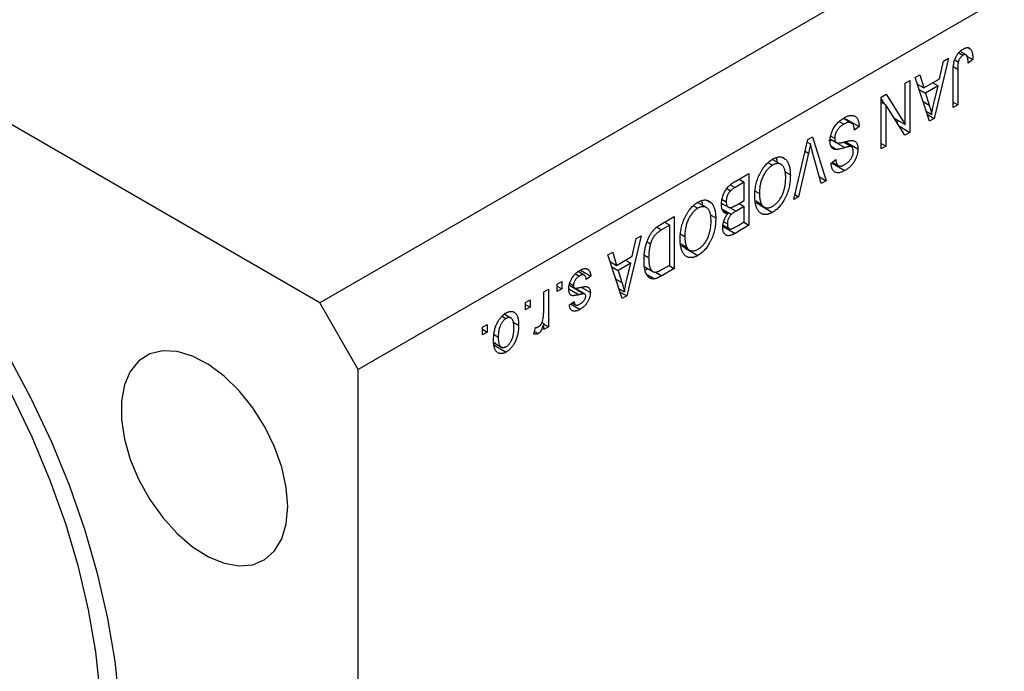
# Model space of a CAD drawing. Units: millimetres. Extents: x 15 to 461, y 5 to 292.
# Drawn here: x 117 to 171, y 61 to 97 of the extents above; entities that cross this region are included whole.
import ezdxf

# ---------------------------------------------------------------- set-up
doc = ezdxf.new("R2010")
doc.units = ezdxf.units.MM

msp = doc.modelspace()

# ---------------------------------------------------------------- linework, layer by layer
at = {"color": 7, "linetype": 'Continuous', "lineweight": 25}
for p, q in [((133.538, 81.664), (67.07, 120.035)), ((200.713, 120.443), (133.538, 81.664)), ((202.834, 116.769), (135.659, 77.99)), ((169.298, 95.716), (169.389, 95.664)), ((168.186, 95.134), (167.396, 91.82)), ((167.918, 94.98), (168.186, 95.134)), ((168.536, 95.052), (168.734, 94.938)), ((168.759, 95.435), (168.991, 95.302)), ((169.161, 95.322), (168.843, 95.506)), ((169.161, 95.276), (169.536, 95.06)), ((169.536, 95.06), (169.279, 94.874)), ((167.702, 94.001), (167.918, 94.98)), ((168.7, 94.536), (168.7, 92.573)), ((165.808, 93.761), (166.065, 93.909)), ((166.065, 93.909), (166.065, 91.052)), ((166.354, 94.076), (166.621, 94.231)), ((167.145, 91.675), (166.354, 94.076)), ((166.621, 94.231), (166.838, 93.502)), ((166.838, 93.502), (167.702, 94.001)), ((168.443, 92.425), (168.443, 94.364)), ((165.808, 91.486), (165.808, 93.761)), ((166.474, 93.712), (166.838, 93.502)), ((166.57, 93.42), (166.922, 93.217)), ((167.618, 93.618), (166.922, 93.217)), ((167.329, 93.785), (167.618, 93.618)), ((167.385, 92.652), (167.618, 93.618)), ((164.49, 93), (164.765, 93.159)), ((164.49, 90.142), (164.49, 93)), ((164.49, 92.874), (164.643, 92.629)), ((164.765, 93.159), (165.808, 91.486)), ((166.922, 93.217), (167.129, 92.551)), ((164.49, 92.717), (164.747, 92.569)), ((164.747, 92.569), (164.747, 90.291)), ((165.791, 90.894), (164.747, 92.569)), ((168.443, 92.721), (168.7, 92.573)), ((168.7, 92.573), (168.443, 92.425)), ((162.849, 91.565), (162.399, 91.824)), ((162.561, 91.776), (162.527, 91.75)), ((162.561, 91.776), (163.268, 91.367)), ((165.205, 91.834), (165.808, 91.486)), ((165.358, 91.746), (165.358, 91.589)), ((166.965, 92.221), (167.27, 92.045)), ((167.027, 92.032), (167.396, 91.82)), ((167.396, 91.82), (167.145, 91.675)), ((162.167, 91.653), (162.419, 91.508)), ((163.268, 91.367), (163.011, 91.182)), ((165.483, 91.387), (166.065, 91.052)), ((159.659, 87.353), (160.438, 90.661)), ((160.438, 90.661), (160.704, 90.815)), ((160.704, 90.815), (161.444, 88.384)), ((161.681, 90.684), (162.017, 90.49)), ((161.709, 90.85), (161.918, 90.73)), ((166.065, 91.052), (165.791, 90.894)), ((160.404, 90.516), (160.585, 90.412)), ((161.766, 90.619), (161.582, 90.568)), ((161.724, 90.294), (162.043, 90.11)), ((161.766, 90.619), (162.473, 90.211)), ((162.398, 90.518), (162.866, 90.248)), ((162.497, 90.554), (163.204, 90.146)), ((164.49, 90.439), (164.747, 90.291)), ((164.747, 90.291), (164.49, 90.142)), ((158.962, 89.285), (158.479, 89.564)), ((159.029, 89.663), (159.225, 89.55)), ((160.476, 89.899), (159.926, 87.508)), ((161.179, 88.231), (160.684, 90.019)), ((158.257, 89.383), (158.497, 89.244)), ((161.726, 89.363), (161.983, 89.549)), ((161.779, 89.357), (162.486, 88.948)), ((161.788, 89.408), (162.121, 89.216)), ((156.432, 88.349), (157.194, 88.788)), ((156.647, 88.473), (156.937, 88.306)), ((157.194, 88.788), (157.194, 85.93)), ((159.184, 88.883), (159.476, 88.714)), ((161.078, 88.595), (161.444, 88.384)), ((155.971, 87.951), (156.177, 87.832)), ((156.937, 88.306), (156.426, 88.011)), ((156.937, 87.304), (156.937, 88.306)), ((161.444, 88.384), (161.179, 88.231)), ((157.545, 87.819), (157.772, 87.688)), ((159.926, 87.508), (159.659, 87.353)), ((159.723, 87.625), (159.926, 87.508)), ((154.143, 87.008), (154.383, 86.869)), ((154.848, 86.91), (154.365, 87.189)), ((154.915, 87.288), (155.111, 87.175)), ((155.753, 87.102), (155.686, 87.06)), ((155.692, 87.138), (156.058, 86.926)), ((155.722, 87.354), (155.94, 87.228)), ((156.462, 87.03), (156.937, 87.304)), ((156.937, 86.97), (156.483, 86.708)), ((156.647, 87.137), (156.937, 86.97)), ((156.937, 86.116), (156.937, 86.97)), ((157.573, 87.281), (157.88, 87.104)), ((157.594, 87.186), (158.028, 86.935)), ((157.787, 87.052), (158.494, 86.644)), ((152.35, 85.992), (153.08, 86.413)), ((153.08, 86.413), (153.08, 83.555)), ((155.07, 86.508), (155.362, 86.339)), ((155.727, 86.825), (156.229, 86.534)), ((155.752, 86.729), (156.024, 86.573)), ((152.823, 85.931), (152.381, 85.676)), ((152.533, 86.098), (152.823, 85.931)), ((152.823, 83.741), (152.823, 85.931)), ((155.719, 85.896), (156.426, 85.487)), ((155.772, 85.936), (156.104, 85.745)), ((155.81, 86.122), (156.004, 86.009)), ((157.194, 85.93), (156.426, 85.487)), ((156.516, 85.873), (156.937, 86.116)), ((156.904, 86.097), (157.194, 85.93)), ((151.248, 85.356), (150.457, 82.041)), ((150.98, 85.201), (151.248, 85.356)), ((153.431, 85.444), (153.658, 85.313)), ((150.764, 84.223), (150.98, 85.201)), ((151.577, 85.011), (151.764, 84.903)), ((153.459, 84.906), (153.766, 84.729)), ((153.48, 84.811), (153.914, 84.56)), ((153.673, 84.677), (154.38, 84.269)), ((149.416, 84.298), (149.683, 84.452)), ((150.207, 81.897), (149.416, 84.298)), ((149.683, 84.452), (149.899, 83.724)), ((149.899, 83.724), (150.764, 84.223)), ((151.43, 84.284), (151.665, 84.148)), ((149.536, 83.933), (149.899, 83.724)), ((149.632, 83.642), (149.984, 83.439)), ((150.68, 83.84), (149.984, 83.439)), ((150.39, 84.007), (150.68, 83.84)), ((150.447, 82.874), (150.68, 83.84)), ((151.457, 83.633), (151.9, 83.377)), ((152.388, 83.49), (152.823, 83.741)), ((152.79, 83.722), (153.08, 83.555)), ((147.635, 83.262), (147.853, 83.136)), ((148.118, 83.179), (147.777, 83.376)), ((147.912, 83.459), (148.483, 83.129)), ((148.483, 83.129), (148.226, 82.943)), ((149.984, 83.439), (150.191, 82.773)), ((151.626, 83.535), (151.48, 83.459)), ((151.578, 83.215), (151.988, 82.978)), ((153.08, 83.555), (152.382, 83.153)), ((146.619, 82.684), (146.876, 82.832)), ((146.619, 82.276), (146.619, 82.684)), ((146.619, 82.572), (146.876, 82.424)), ((146.876, 82.832), (146.876, 82.424)), ((147.294, 82.63), (147.578, 82.467)), ((147.311, 82.741), (147.519, 82.621)), ((147.406, 82.562), (148.113, 82.154)), ((147.938, 82.515), (148.451, 82.219)), ((145.88, 82.257), (146.137, 82.406)), ((145.88, 81.18), (145.88, 82.257)), ((146.137, 82.406), (146.137, 80.327)), ((146.876, 82.424), (146.619, 82.276)), ((148.146, 82.141), (147.583, 82.467)), ((150.027, 82.442), (150.332, 82.267)), ((150.089, 82.254), (150.457, 82.041)), ((150.457, 82.041), (150.207, 81.897)), ((135.659, 77.99), (133.538, 81.664)), ((144.884, 81.682), (145.141, 81.83)), ((144.884, 81.274), (144.884, 81.682)), ((144.884, 81.57), (145.141, 81.422)), ((145.141, 81.422), (144.884, 81.274)), ((145.141, 81.83), (145.141, 81.422)), ((147.294, 81.552), (147.551, 81.737)), ((147.358, 81.598), (147.881, 81.297)), ((147.444, 81.66), (147.641, 81.547)), ((143.591, 80.918), (143.8, 80.797)), ((144.07, 80.819), (143.717, 81.023)), ((143.739, 81.109), (143.759, 80.998)), ((142.505, 80.309), (142.762, 80.457)), ((142.762, 80.457), (142.762, 80.049)), ((144.181, 80.603), (144.498, 80.42)), ((145.779, 80.569), (145.88, 80.51)), ((145.88, 80.179), (145.88, 80.51)), ((145.88, 80.475), (146.137, 80.327)), ((142.505, 79.901), (142.505, 80.309)), ((142.505, 80.197), (142.762, 80.049)), ((142.762, 80.049), (142.505, 79.901)), ((143.14, 79.904), (143.373, 79.769)), ((145.334, 79.937), (145.43, 80.29)), ((145.373, 80.083), (145.576, 79.966)), ((146.137, 80.327), (145.88, 80.179)), ((143.227, 79.458), (143.1, 79.353)), ((143.1, 79.353), (143.807, 78.945)), ((143.145, 79.454), (143.547, 79.222)), ((135.659, 21.648), (135.659, 77.99))]:
    msp.add_line(p, q, dxfattribs=at)
at = {"color": 8, "linetype": 'Continuous', "lineweight": 25}
for p, q in [((168.483, 94.661), (168.7, 94.536)), ((166.792, 92.746), (167.129, 92.551)), ((160.284, 90.009), (160.476, 89.899)), ((156.165, 88.162), (156.426, 88.011)), ((156.101, 86.928), (156.483, 86.708)), ((152.134, 85.819), (152.381, 85.676)), ((152.045, 83.347), (152.382, 83.153)), ((149.854, 82.967), (150.191, 82.773)), ((147.263, 82.431), (147.825, 82.107))]:
    msp.add_line(p, q, dxfattribs=at)
at = {"color": 7, "linetype": 'Continuous', "lineweight": 25, "flags": 128}
for points in [[(122.578, 57.371), (122.497, 59.598), (122.257, 61.903), (121.859, 64.267), (121.305, 66.674), (120.6, 69.107), (119.749, 71.548), (118.758, 73.979), (117.634, 76.383), (116.385, 78.743)], [(131.77, 70.436), (131.687, 71.489), (131.441, 72.599), (131.04, 73.727), (130.5, 74.832), (129.84, 75.874), (129.083, 76.815), (128.257, 77.622), (127.393, 78.265), (126.52, 78.721), (125.671, 78.973), (124.876, 79.013), (124.164, 78.838), (123.561, 78.456), (123.089, 77.88), (122.764, 77.131), (122.598, 76.236), (122.598, 75.227), (122.764, 74.14), (123.089, 73.016), (123.561, 71.894), (124.164, 70.816), (124.876, 69.82), (125.671, 68.942), (126.52, 68.214), (127.393, 67.662), (128.257, 67.306), (129.083, 67.16), (129.84, 67.227), (130.5, 67.507), (131.04, 67.988), (131.441, 68.654), (131.687, 69.48), (131.77, 70.436)], [(116.554, 45.102), (117.681, 46.147), (118.675, 47.376), (119.529, 48.778), (120.238, 50.344), (120.794, 52.06), (121.195, 53.915), (121.436, 55.895), (121.517, 57.983), (121.436, 60.165), (121.195, 62.423), (120.794, 64.741), (120.238, 67.1), (119.529, 69.483), (118.675, 71.872), (117.681, 74.248), (116.554, 76.594)]]:
    msp.add_lwpolyline(points, dxfattribs=at)
at = {"color": 7, "linetype": 'Continuous', "lineweight": 25}
for points, knots in [([(168.443, 94.364), (168.444, 94.407), (168.445, 94.489), (168.451, 94.609), (168.462, 94.723), (168.478, 94.829), (168.499, 94.929), (168.523, 95.022), (168.554, 95.109), (168.588, 95.188), (168.627, 95.261), (168.669, 95.33), (168.716, 95.394), (168.766, 95.453), (168.82, 95.508), (168.877, 95.558), (168.938, 95.604), (168.98, 95.629), (169.002, 95.642)], [0, 0, 0, 0, 0.096267, 0.185189, 0.267052, 0.342554, 0.41163, 0.475185, 0.533627, 0.58738, 0.63838, 0.688094, 0.737571, 0.786939, 0.837114, 0.889045, 0.942988, 1, 1, 1, 1]), ([(169.002, 95.642), (169.023, 95.654), (169.064, 95.677), (169.123, 95.7), (169.178, 95.717), (169.229, 95.724), (169.275, 95.722), (169.318, 95.712), (169.357, 95.694), (169.378, 95.674), (169.389, 95.664)], [0, 0, 0, 0, 0.1422756, 0.2767365, 0.4044483, 0.5261123, 0.6446587, 0.7620593, 0.8795701, 1, 1, 1, 1]), ([(169.389, 95.664), (169.401, 95.651), (169.425, 95.624), (169.454, 95.571), (169.48, 95.511), (169.5, 95.439), (169.517, 95.359), (169.528, 95.268), (169.534, 95.168), (169.535, 95.097), (169.536, 95.06)], [0, 0, 0, 0, 0.101049, 0.2071533, 0.3194649, 0.4391077, 0.5656092, 0.7011884, 0.8455299, 1, 1, 1, 1]), ([(168.991, 95.302), (168.976, 95.292), (168.946, 95.274), (168.904, 95.238), (168.864, 95.196), (168.828, 95.148), (168.796, 95.097), (168.77, 95.044), (168.748, 94.991), (168.738, 94.955), (168.734, 94.938)], [0, 0, 0, 0, 0.131875, 0.257653, 0.382761, 0.508972, 0.634593, 0.757341, 0.877929, 1, 1, 1, 1]), ([(169.279, 94.874), (169.278, 94.901), (169.276, 94.952), (169.27, 95.024), (169.264, 95.089), (169.254, 95.146), (169.243, 95.194), (169.229, 95.235), (169.214, 95.269), (169.197, 95.294), (169.177, 95.313), (169.155, 95.326), (169.132, 95.334), (169.108, 95.339), (169.08, 95.336), (169.052, 95.33), (169.022, 95.319), (169.001, 95.307), (168.991, 95.302)], [0, 0, 0, 0, 0.107356, 0.206568, 0.297686, 0.379579, 0.453909, 0.521006, 0.580321, 0.633144, 0.681967, 0.728224, 0.773116, 0.81721, 0.861145, 0.90565, 0.952037, 1, 1, 1, 1]), ([(168.734, 94.938), (168.729, 94.911), (168.717, 94.852), (168.708, 94.759), (168.701, 94.651), (168.701, 94.576), (168.7, 94.536)], [0, 0, 0, 0, 0.189938, 0.419075, 0.688821, 1, 1, 1, 1]), ([(167.129, 92.551), (167.137, 92.526), (167.152, 92.478), (167.174, 92.406), (167.194, 92.338), (167.212, 92.273), (167.229, 92.211), (167.244, 92.153), (167.258, 92.098), (167.266, 92.062), (167.27, 92.045)], [0, 0, 0, 0, 0.151074, 0.29495, 0.430719, 0.55996, 0.681357, 0.794418, 0.901243, 1, 1, 1, 1]), ([(167.27, 92.045), (167.277, 92.095), (167.292, 92.194), (167.319, 92.345), (167.349, 92.498), (167.373, 92.601), (167.385, 92.652)], [0, 0, 0, 0, 0.248875, 0.49742, 0.747941, 1, 1, 1, 1]), ([(161.661, 90.572), (161.662, 90.612), (161.665, 90.69), (161.684, 90.813), (161.715, 90.938), (161.759, 91.063), (161.812, 91.185), (161.875, 91.303), (161.948, 91.414), (162.03, 91.518), (162.12, 91.616), (162.219, 91.704), (162.327, 91.786), (162.402, 91.831), (162.441, 91.855)], [0, 0, 0, 0, 0.084273, 0.166517, 0.247388, 0.328837, 0.409098, 0.487727, 0.565708, 0.644985, 0.726558, 0.81207, 0.902729, 1, 1, 1, 1]), ([(162.441, 91.855), (162.471, 91.871), (162.531, 91.904), (162.618, 91.942), (162.699, 91.969), (162.777, 91.985), (162.849, 91.991), (162.918, 91.985), (162.981, 91.968), (163.038, 91.941), (163.091, 91.903), (163.137, 91.856), (163.176, 91.798), (163.207, 91.73), (163.233, 91.654), (163.252, 91.568), (163.264, 91.472), (163.267, 91.403), (163.268, 91.367)], [0, 0, 0, 0, 0.069062, 0.134766, 0.197611, 0.258528, 0.318127, 0.377058, 0.435686, 0.494734, 0.554091, 0.613333, 0.672924, 0.734066, 0.796299, 0.861241, 0.92897, 1, 1, 1, 1]), ([(162.419, 91.508), (162.399, 91.496), (162.362, 91.474), (162.307, 91.436), (162.256, 91.396), (162.208, 91.353), (162.163, 91.309), (162.123, 91.261), (162.084, 91.212), (162.05, 91.16), (162.019, 91.107), (161.992, 91.053), (161.969, 90.999), (161.95, 90.945), (161.936, 90.891), (161.926, 90.837), (161.92, 90.783), (161.919, 90.748), (161.918, 90.73)], [0, 0, 0, 0, 0.078125, 0.15183, 0.222152, 0.289023, 0.352598, 0.414842, 0.474935, 0.534843, 0.593414, 0.650787, 0.707286, 0.763458, 0.819724, 0.877852, 0.937479, 1, 1, 1, 1]), ([(163.011, 91.182), (163.008, 91.217), (163, 91.285), (162.981, 91.374), (162.955, 91.446), (162.923, 91.504), (162.882, 91.544), (162.835, 91.575), (162.779, 91.593), (162.717, 91.601), (162.649, 91.597), (162.576, 91.58), (162.499, 91.551), (162.446, 91.522), (162.419, 91.508)], [0, 0, 0, 0, 0.106713, 0.202383, 0.287988, 0.365132, 0.438155, 0.511442, 0.587093, 0.665986, 0.746839, 0.82888, 0.91253, 1, 1, 1, 1]), ([(161.918, 90.73), (161.919, 90.709), (161.92, 90.67), (161.929, 90.617), (161.945, 90.572), (161.966, 90.534), (161.994, 90.504), (162.028, 90.482), (162.068, 90.469), (162.106, 90.464), (162.144, 90.465), (162.179, 90.468), (162.221, 90.474), (162.27, 90.483), (162.327, 90.495), (162.39, 90.509), (162.461, 90.526), (162.511, 90.539), (162.537, 90.546)], [0, 0, 0, 0, 0.062827, 0.122373, 0.180384, 0.236489, 0.292629, 0.350398, 0.410193, 0.473423, 0.510212, 0.55528, 0.608473, 0.669857, 0.740038, 0.817917, 0.904812, 1, 1, 1, 1]), ([(160.585, 90.412), (160.568, 90.328), (160.534, 90.158), (160.496, 89.986), (160.476, 89.899)], [0, 0, 0, 0, 0.4899114, 1, 1, 1, 1]), ([(160.684, 90.019), (160.675, 90.053), (160.657, 90.12), (160.631, 90.22), (160.607, 90.317), (160.592, 90.381), (160.585, 90.412)], [0, 0, 0, 0, 0.264695, 0.519678, 0.765279, 1, 1, 1, 1]), ([(162.043, 90.11), (162.013, 90.11), (161.955, 90.108), (161.877, 90.127), (161.81, 90.162), (161.756, 90.213), (161.713, 90.28), (161.683, 90.363), (161.665, 90.461), (161.662, 90.534), (161.661, 90.572)], [0, 0, 0, 0, 0.133785, 0.259385, 0.380822, 0.499531, 0.618358, 0.739896, 0.866296, 1, 1, 1, 1]), ([(162.473, 90.211), (162.448, 90.204), (162.401, 90.189), (162.333, 90.171), (162.271, 90.154), (162.214, 90.139), (162.163, 90.129), (162.118, 90.12), (162.078, 90.113), (162.054, 90.111), (162.043, 90.11)], [0, 0, 0, 0, 0.169324, 0.325355, 0.468916, 0.600312, 0.718846, 0.824985, 0.918758, 1, 1, 1, 1]), ([(162.866, 90.248), (162.858, 90.252), (162.842, 90.262), (162.81, 90.267), (162.772, 90.271), (162.726, 90.267), (162.673, 90.261), (162.613, 90.248), (162.546, 90.232), (162.498, 90.218), (162.473, 90.211)], [0, 0, 0, 0, 0.075016, 0.16293, 0.264674, 0.38097, 0.512309, 0.658221, 0.820832, 1, 1, 1, 1]), ([(163.204, 90.146), (163.204, 90.118), (163.202, 90.062), (163.193, 89.976), (163.178, 89.89), (163.156, 89.805), (163.13, 89.72), (163.095, 89.636), (163.056, 89.552), (163.01, 89.469), (162.96, 89.389), (162.905, 89.312), (162.845, 89.24), (162.782, 89.172), (162.713, 89.109), (162.641, 89.051), (162.565, 88.996), (162.513, 88.965), (162.486, 88.948)], [0, 0, 0, 0, 0.065534, 0.128827, 0.189955, 0.249648, 0.308248, 0.366796, 0.425501, 0.485892, 0.546682, 0.606687, 0.667522, 0.729426, 0.793138, 0.859027, 0.927697, 1, 1, 1, 1]), ([(162.537, 90.546), (162.56, 90.552), (162.605, 90.563), (162.669, 90.577), (162.729, 90.588), (162.783, 90.595), (162.832, 90.601), (162.875, 90.601), (162.913, 90.599), (162.957, 90.592), (163.005, 90.575), (163.057, 90.544), (163.101, 90.504), (163.138, 90.452), (163.168, 90.391), (163.188, 90.318), (163.202, 90.237), (163.203, 90.177), (163.204, 90.146)], [0, 0, 0, 0, 0.069613, 0.134156, 0.194122, 0.24927, 0.300398, 0.34646, 0.388252, 0.425903, 0.496106, 0.565535, 0.634846, 0.704759, 0.775666, 0.847725, 0.922418, 1, 1, 1, 1]), ([(162.947, 90.004), (162.946, 90.033), (162.945, 90.089), (162.929, 90.159), (162.904, 90.214), (162.879, 90.237), (162.866, 90.248)], [0, 0, 0, 0, 0.283774, 0.539584, 0.775645, 1, 1, 1, 1]), ([(157.767, 88.72), (157.791, 88.768), (157.837, 88.862), (157.915, 88.997), (157.998, 89.121), (158.087, 89.235), (158.182, 89.337), (158.281, 89.429), (158.387, 89.51), (158.459, 89.554), (158.495, 89.577)], [0, 0, 0, 0, 0.133765, 0.261459, 0.385485, 0.505837, 0.625946, 0.746913, 0.870985, 1, 1, 1, 1]), ([(158.495, 89.577), (158.532, 89.597), (158.605, 89.636), (158.711, 89.676), (158.811, 89.698), (158.906, 89.704), (158.995, 89.692), (159.078, 89.662), (159.156, 89.615), (159.202, 89.572), (159.225, 89.55)], [0, 0, 0, 0, 0.128464, 0.252118, 0.373476, 0.493004, 0.613709, 0.737277, 0.865504, 1, 1, 1, 1]), ([(158.672, 89.653), (158.693, 89.622), (158.734, 89.559), (158.737, 89.462), (158.738, 89.414)], [0, 0, 0, 0, 0.501429, 1, 1, 1, 1]), ([(162.477, 89.278), (162.496, 89.289), (162.532, 89.31), (162.584, 89.347), (162.633, 89.384), (162.679, 89.425), (162.721, 89.467), (162.76, 89.511), (162.795, 89.557), (162.827, 89.606), (162.855, 89.655), (162.88, 89.705), (162.901, 89.754), (162.918, 89.804), (162.931, 89.854), (162.94, 89.905), (162.946, 89.955), (162.947, 89.988), (162.947, 90.004)], [0, 0, 0, 0, 0.080424, 0.155448, 0.227487, 0.294949, 0.359799, 0.42102, 0.481902, 0.540608, 0.598482, 0.655152, 0.710201, 0.765597, 0.821722, 0.879164, 0.938369, 1, 1, 1, 1]), ([(158.497, 89.244), (158.472, 89.229), (158.423, 89.198), (158.35, 89.142), (158.28, 89.08), (158.213, 89.009), (158.15, 88.931), (158.09, 88.847), (158.033, 88.755), (157.979, 88.656), (157.93, 88.551), (157.887, 88.441), (157.852, 88.327), (157.823, 88.208), (157.799, 88.084), (157.784, 87.955), (157.774, 87.822), (157.773, 87.733), (157.772, 87.688)], [0, 0, 0, 0, 0.054923, 0.108603, 0.161037, 0.212985, 0.265687, 0.319158, 0.374573, 0.432544, 0.492438, 0.554208, 0.618546, 0.686302, 0.757779, 0.833642, 0.914413, 1, 1, 1, 1]), ([(159.219, 88.571), (159.218, 88.612), (159.216, 88.693), (159.207, 88.806), (159.191, 88.909), (159.167, 89), (159.139, 89.081), (159.102, 89.149), (159.059, 89.208), (159.01, 89.255), (158.956, 89.29), (158.899, 89.316), (158.839, 89.33), (158.777, 89.335), (158.711, 89.329), (158.642, 89.311), (158.571, 89.284), (158.522, 89.257), (158.497, 89.244)], [0, 0, 0, 0, 0.082017, 0.159413, 0.233007, 0.303189, 0.369972, 0.434191, 0.496709, 0.558209, 0.618081, 0.675083, 0.730108, 0.783898, 0.837076, 0.890419, 0.944387, 1, 1, 1, 1]), ([(159.225, 89.55), (159.245, 89.527), (159.285, 89.482), (159.336, 89.401), (159.379, 89.311), (159.414, 89.211), (159.442, 89.101), (159.462, 88.982), (159.473, 88.853), (159.475, 88.761), (159.476, 88.714)], [0, 0, 0, 0, 0.119867, 0.239024, 0.359553, 0.481559, 0.605468, 0.732968, 0.86425, 1, 1, 1, 1]), ([(162.486, 88.948), (162.449, 88.929), (162.378, 88.89), (162.275, 88.849), (162.178, 88.826), (162.089, 88.82), (162.009, 88.831), (161.938, 88.859), (161.875, 88.904), (161.824, 88.965), (161.782, 89.043), (161.751, 89.135), (161.731, 89.242), (161.728, 89.322), (161.726, 89.363)], [0, 0, 0, 0, 0.091915, 0.17935, 0.26276, 0.343825, 0.423054, 0.500154, 0.577402, 0.656471, 0.73765, 0.820878, 0.907923, 1, 1, 1, 1]), ([(161.983, 89.549), (161.985, 89.527), (161.988, 89.485), (161.998, 89.426), (162.011, 89.374), (162.028, 89.328), (162.048, 89.29), (162.071, 89.257), (162.098, 89.231), (162.127, 89.212), (162.16, 89.199), (162.196, 89.191), (162.235, 89.19), (162.278, 89.196), (162.323, 89.207), (162.372, 89.225), (162.424, 89.248), (162.459, 89.268), (162.477, 89.278)], [0, 0, 0, 0, 0.076573, 0.149323, 0.217219, 0.282087, 0.343266, 0.402231, 0.458477, 0.514151, 0.569073, 0.624353, 0.681191, 0.739404, 0.79983, 0.862831, 0.929646, 1, 1, 1, 1]), ([(157.515, 87.548), (157.516, 87.6), (157.518, 87.701), (157.529, 87.854), (157.549, 88.006), (157.576, 88.154), (157.612, 88.3), (157.655, 88.442), (157.706, 88.583), (157.747, 88.674), (157.767, 88.72)], [0, 0, 0, 0, 0.141691, 0.277461, 0.407496, 0.532719, 0.653726, 0.77106, 0.88631, 1, 1, 1, 1]), ([(158.492, 86.977), (158.518, 86.993), (158.569, 87.024), (158.643, 87.08), (158.714, 87.144), (158.781, 87.215), (158.846, 87.291), (158.906, 87.376), (158.963, 87.468), (159.015, 87.566), (159.064, 87.671), (159.105, 87.782), (159.141, 87.899), (159.169, 88.022), (159.192, 88.151), (159.207, 88.286), (159.217, 88.428), (159.218, 88.522), (159.219, 88.571)], [0, 0, 0, 0, 0.054969, 0.108359, 0.160164, 0.211332, 0.262853, 0.314982, 0.369007, 0.424781, 0.482962, 0.543587, 0.607945, 0.675928, 0.749003, 0.827141, 0.910502, 1, 1, 1, 1]), ([(159.476, 88.714), (159.475, 88.655), (159.473, 88.54), (159.46, 88.367), (159.438, 88.199), (159.408, 88.036), (159.368, 87.879), (159.32, 87.727), (159.263, 87.58), (159.197, 87.439), (159.125, 87.306), (159.047, 87.182), (158.966, 87.067), (158.88, 86.962), (158.79, 86.867), (158.695, 86.782), (158.596, 86.706), (158.528, 86.665), (158.494, 86.644)], [0, 0, 0, 0, 0.083192, 0.162005, 0.236269, 0.306625, 0.373626, 0.437744, 0.499734, 0.560167, 0.618836, 0.675015, 0.729697, 0.783009, 0.835913, 0.889445, 0.943947, 1, 1, 1, 1]), ([(155.683, 87.077), (155.684, 87.12), (155.686, 87.204), (155.703, 87.334), (155.732, 87.463), (155.771, 87.589), (155.821, 87.709), (155.877, 87.823), (155.942, 87.926), (156.003, 88.005), (156.056, 88.064), (156.099, 88.107), (156.146, 88.149), (156.197, 88.191), (156.25, 88.232), (156.308, 88.272), (156.369, 88.312), (156.41, 88.336), (156.432, 88.349)], [0, 0, 0, 0, 0.092717, 0.180183, 0.264484, 0.346455, 0.425071, 0.499228, 0.571412, 0.642309, 0.678851, 0.717474, 0.75812, 0.800807, 0.846825, 0.895075, 0.946116, 1, 1, 1, 1]), ([(156.426, 88.011), (156.4, 87.996), (156.351, 87.967), (156.283, 87.92), (156.226, 87.878), (156.192, 87.846), (156.177, 87.832)], [0, 0, 0, 0, 0.312794, 0.58273, 0.810948, 1, 1, 1, 1]), ([(156.177, 87.832), (156.159, 87.812), (156.122, 87.772), (156.074, 87.705), (156.033, 87.634), (155.999, 87.559), (155.973, 87.48), (155.953, 87.398), (155.943, 87.313), (155.941, 87.257), (155.94, 87.228)], [0, 0, 0, 0, 0.121041, 0.236157, 0.35026, 0.466772, 0.588248, 0.715361, 0.85245, 1, 1, 1, 1]), ([(158.494, 86.644), (158.471, 86.632), (158.427, 86.607), (158.361, 86.578), (158.297, 86.553), (158.234, 86.537), (158.173, 86.526), (158.113, 86.521), (158.055, 86.524), (157.999, 86.531), (157.944, 86.546), (157.893, 86.567), (157.844, 86.595), (157.798, 86.629), (157.755, 86.67), (157.716, 86.718), (157.679, 86.773), (157.645, 86.834), (157.614, 86.901), (157.587, 86.974), (157.566, 87.055), (157.547, 87.14), (157.533, 87.233), (157.522, 87.332), (157.516, 87.437), (157.516, 87.511), (157.515, 87.548)], [0, 0, 0, 0, 0.037493, 0.074051, 0.110413, 0.146291, 0.182367, 0.218677, 0.255075, 0.292241, 0.329654, 0.367533, 0.405691, 0.44454, 0.484076, 0.524715, 0.566402, 0.609668, 0.653909, 0.699182, 0.745579, 0.793405, 0.842405, 0.893353, 0.945746, 1, 1, 1, 1]), ([(157.772, 87.688), (157.772, 87.658), (157.773, 87.6), (157.778, 87.516), (157.787, 87.436), (157.798, 87.36), (157.814, 87.291), (157.832, 87.223), (157.854, 87.161), (157.871, 87.123), (157.88, 87.104)], [0, 0, 0, 0, 0.134831, 0.265552, 0.394218, 0.519275, 0.64223, 0.762842, 0.882151, 1, 1, 1, 1]), ([(153.653, 86.345), (153.677, 86.393), (153.723, 86.487), (153.801, 86.622), (153.884, 86.746), (153.973, 86.86), (154.068, 86.962), (154.167, 87.054), (154.273, 87.135), (154.345, 87.179), (154.381, 87.202)], [0, 0, 0, 0, 0.133765, 0.261459, 0.385485, 0.505837, 0.625946, 0.746913, 0.870985, 1, 1, 1, 1]), ([(154.383, 86.869), (154.358, 86.854), (154.308, 86.823), (154.235, 86.767), (154.166, 86.705), (154.099, 86.634), (154.036, 86.556), (153.976, 86.472), (153.919, 86.38), (153.865, 86.281), (153.816, 86.176), (153.773, 86.066), (153.738, 85.952), (153.709, 85.833), (153.685, 85.709), (153.67, 85.58), (153.659, 85.447), (153.659, 85.358), (153.658, 85.313)], [0, 0, 0, 0, 0.054923, 0.108603, 0.161037, 0.212985, 0.265687, 0.319158, 0.374573, 0.432544, 0.492438, 0.554208, 0.618546, 0.686302, 0.757779, 0.833642, 0.914413, 1, 1, 1, 1]), ([(154.381, 87.202), (154.418, 87.222), (154.491, 87.261), (154.597, 87.301), (154.697, 87.323), (154.792, 87.329), (154.881, 87.317), (154.964, 87.287), (155.042, 87.24), (155.088, 87.197), (155.111, 87.175)], [0, 0, 0, 0, 0.128464, 0.252118, 0.373476, 0.493004, 0.613709, 0.737277, 0.865504, 1, 1, 1, 1]), ([(155.105, 86.196), (155.104, 86.237), (155.102, 86.318), (155.093, 86.431), (155.076, 86.534), (155.053, 86.625), (155.025, 86.706), (154.988, 86.774), (154.945, 86.833), (154.896, 86.88), (154.842, 86.915), (154.785, 86.941), (154.725, 86.955), (154.663, 86.96), (154.597, 86.954), (154.528, 86.936), (154.457, 86.909), (154.408, 86.882), (154.383, 86.869)], [0, 0, 0, 0, 0.0820167, 0.1594134, 0.233007, 0.3031892, 0.3699717, 0.434191, 0.496709, 0.5582086, 0.618081, 0.6750828, 0.7301076, 0.7838984, 0.8370755, 0.8904188, 0.944387, 1, 1, 1, 1]), ([(154.566, 87.262), (154.583, 87.236), (154.621, 87.177), (154.623, 87.087), (154.624, 87.039)], [0, 0, 0, 0, 0.459653, 1, 1, 1, 1]), ([(155.111, 87.175), (155.131, 87.152), (155.171, 87.107), (155.222, 87.026), (155.265, 86.936), (155.3, 86.836), (155.328, 86.726), (155.348, 86.607), (155.359, 86.478), (155.361, 86.386), (155.362, 86.339)], [0, 0, 0, 0, 0.119867, 0.239024, 0.359553, 0.481559, 0.605468, 0.732968, 0.86425, 1, 1, 1, 1]), ([(156.024, 86.573), (155.998, 86.572), (155.947, 86.57), (155.88, 86.589), (155.821, 86.627), (155.772, 86.683), (155.731, 86.756), (155.703, 86.847), (155.686, 86.954), (155.684, 87.035), (155.683, 87.077)], [0, 0, 0, 0, 0.113496, 0.225999, 0.339269, 0.458403, 0.582829, 0.712887, 0.851211, 1, 1, 1, 1]), ([(155.94, 87.228), (155.941, 87.202), (155.942, 87.151), (155.953, 87.084), (155.971, 87.027), (155.997, 86.981), (156.029, 86.946), (156.065, 86.92), (156.107, 86.907), (156.147, 86.904), (156.182, 86.908), (156.211, 86.914), (156.245, 86.925), (156.282, 86.938), (156.322, 86.956), (156.366, 86.977), (156.413, 87.001), (156.446, 87.02), (156.462, 87.03)], [0, 0, 0, 0, 0.088178, 0.170396, 0.247855, 0.322312, 0.393986, 0.462693, 0.530459, 0.59895, 0.634998, 0.674841, 0.718975, 0.766637, 0.818461, 0.874566, 0.935074, 1, 1, 1, 1]), ([(157.88, 87.104), (157.894, 87.077), (157.923, 87.024), (157.981, 86.964), (158.049, 86.92), (158.127, 86.896), (158.212, 86.887), (158.302, 86.897), (158.396, 86.926), (158.46, 86.96), (158.492, 86.977)], [0, 0, 0, 0, 0.129089, 0.2551, 0.379866, 0.506891, 0.632519, 0.754842, 0.876522, 1, 1, 1, 1]), ([(153.401, 85.173), (153.402, 85.225), (153.403, 85.326), (153.415, 85.479), (153.435, 85.631), (153.462, 85.779), (153.498, 85.924), (153.541, 86.067), (153.592, 86.208), (153.633, 86.299), (153.653, 86.345)], [0, 0, 0, 0, 0.141691, 0.277461, 0.407496, 0.532719, 0.653726, 0.77106, 0.88631, 1, 1, 1, 1]), ([(155.362, 86.339), (155.361, 86.28), (155.359, 86.165), (155.346, 85.992), (155.324, 85.824), (155.294, 85.661), (155.254, 85.504), (155.206, 85.351), (155.148, 85.205), (155.082, 85.064), (155.011, 84.931), (154.933, 84.807), (154.852, 84.692), (154.765, 84.587), (154.676, 84.492), (154.58, 84.407), (154.482, 84.331), (154.414, 84.29), (154.38, 84.269)], [0, 0, 0, 0, 0.083192, 0.162005, 0.236269, 0.306625, 0.373626, 0.437744, 0.499734, 0.560167, 0.618836, 0.675015, 0.729697, 0.783009, 0.835913, 0.889445, 0.943947, 1, 1, 1, 1]), ([(155.747, 85.814), (155.748, 85.846), (155.75, 85.909), (155.764, 86.007), (155.787, 86.106), (155.818, 86.205), (155.858, 86.302), (155.905, 86.396), (155.96, 86.487), (156.002, 86.544), (156.024, 86.573)], [0, 0, 0, 0, 0.133379, 0.261925, 0.386749, 0.511436, 0.633636, 0.754358, 0.875769, 1, 1, 1, 1]), ([(156.229, 86.534), (156.212, 86.517), (156.179, 86.484), (156.134, 86.427), (156.094, 86.367), (156.062, 86.303), (156.036, 86.234), (156.017, 86.162), (156.006, 86.086), (156.005, 86.036), (156.004, 86.009)], [0, 0, 0, 0, 0.123212, 0.240699, 0.354261, 0.466954, 0.584282, 0.710552, 0.847809, 1, 1, 1, 1]), ([(156.483, 86.708), (156.455, 86.692), (156.404, 86.662), (156.335, 86.616), (156.277, 86.576), (156.244, 86.547), (156.229, 86.534)], [0, 0, 0, 0, 0.3231091, 0.5974913, 0.8217859, 1, 1, 1, 1]), ([(151.408, 84.004), (151.409, 84.044), (151.41, 84.122), (151.415, 84.24), (151.425, 84.356), (151.438, 84.469), (151.456, 84.58), (151.476, 84.688), (151.502, 84.794), (151.53, 84.897), (151.562, 84.997), (151.596, 85.092), (151.632, 85.182), (151.67, 85.268), (151.711, 85.348), (151.754, 85.424), (151.798, 85.495), (151.846, 85.561), (151.896, 85.624), (151.951, 85.683), (152.008, 85.741), (152.069, 85.796), (152.134, 85.849), (152.203, 85.899), (152.275, 85.948), (152.325, 85.977), (152.35, 85.992)], [0, 0, 0, 0, 0.057755, 0.113614, 0.16712, 0.218946, 0.268664, 0.316897, 0.363577, 0.408777, 0.452021, 0.493346, 0.532766, 0.569964, 0.605778, 0.64024, 0.67339, 0.705743, 0.737921, 0.771071, 0.805292, 0.840967, 0.878091, 0.916771, 0.957451, 1, 1, 1, 1]), ([(154.378, 84.602), (154.404, 84.618), (154.455, 84.649), (154.529, 84.705), (154.6, 84.769), (154.667, 84.84), (154.731, 84.916), (154.792, 85.001), (154.848, 85.093), (154.901, 85.191), (154.95, 85.296), (154.991, 85.407), (155.027, 85.524), (155.055, 85.647), (155.078, 85.776), (155.093, 85.911), (155.103, 86.053), (155.104, 86.147), (155.105, 86.196)], [0, 0, 0, 0, 0.054969, 0.108359, 0.160164, 0.211332, 0.262853, 0.314982, 0.369007, 0.424781, 0.482962, 0.543587, 0.607945, 0.675928, 0.749003, 0.827141, 0.910502, 1, 1, 1, 1]), ([(156.426, 85.487), (156.407, 85.477), (156.371, 85.456), (156.317, 85.429), (156.266, 85.406), (156.218, 85.387), (156.174, 85.373), (156.132, 85.362), (156.093, 85.357), (156.046, 85.355), (155.991, 85.363), (155.931, 85.386), (155.879, 85.427), (155.832, 85.48), (155.794, 85.547), (155.767, 85.625), (155.75, 85.714), (155.748, 85.78), (155.747, 85.814)], [0, 0, 0, 0, 0.05442, 0.106052, 0.154973, 0.201284, 0.245208, 0.286348, 0.325968, 0.363668, 0.436758, 0.511236, 0.587699, 0.668229, 0.750489, 0.832258, 0.914607, 1, 1, 1, 1]), ([(156.004, 86.009), (156.005, 85.985), (156.007, 85.94), (156.016, 85.878), (156.033, 85.827), (156.056, 85.786), (156.085, 85.756), (156.118, 85.735), (156.157, 85.726), (156.192, 85.728), (156.225, 85.734), (156.253, 85.743), (156.286, 85.755), (156.324, 85.772), (156.365, 85.791), (156.412, 85.815), (156.462, 85.843), (156.497, 85.863), (156.516, 85.873)], [0, 0, 0, 0, 0.085948, 0.164661, 0.239182, 0.309237, 0.376694, 0.440748, 0.503296, 0.566661, 0.601121, 0.640939, 0.686627, 0.737398, 0.794189, 0.856941, 0.92576, 1, 1, 1, 1]), ([(152.381, 85.676), (152.359, 85.663), (152.318, 85.638), (152.257, 85.598), (152.2, 85.559), (152.147, 85.517), (152.098, 85.476), (152.054, 85.432), (152.013, 85.389), (151.976, 85.344), (151.942, 85.298), (151.91, 85.249), (151.881, 85.197), (151.853, 85.144), (151.827, 85.087), (151.804, 85.028), (151.783, 84.966), (151.77, 84.925), (151.764, 84.903)], [0, 0, 0, 0, 0.083876, 0.1627, 0.236637, 0.305998, 0.370799, 0.431234, 0.488336, 0.542444, 0.595272, 0.648372, 0.702151, 0.757996, 0.81482, 0.874015, 0.935644, 1, 1, 1, 1]), ([(153.658, 85.313), (153.658, 85.283), (153.659, 85.225), (153.664, 85.141), (153.673, 85.061), (153.684, 84.985), (153.7, 84.916), (153.718, 84.848), (153.74, 84.786), (153.757, 84.748), (153.766, 84.729)], [0, 0, 0, 0, 0.134831, 0.265552, 0.394218, 0.519275, 0.64223, 0.762842, 0.882151, 1, 1, 1, 1]), ([(151.764, 84.903), (151.756, 84.874), (151.74, 84.814), (151.72, 84.724), (151.704, 84.633), (151.689, 84.539), (151.679, 84.444), (151.671, 84.346), (151.666, 84.247), (151.666, 84.182), (151.665, 84.148)], [0, 0, 0, 0, 0.111646, 0.226426, 0.344474, 0.466462, 0.593163, 0.724245, 0.859766, 1, 1, 1, 1]), ([(154.38, 84.269), (154.357, 84.257), (154.313, 84.232), (154.247, 84.203), (154.183, 84.178), (154.12, 84.162), (154.059, 84.151), (153.999, 84.146), (153.941, 84.149), (153.885, 84.156), (153.83, 84.171), (153.779, 84.192), (153.73, 84.22), (153.684, 84.254), (153.641, 84.295), (153.601, 84.343), (153.565, 84.398), (153.531, 84.459), (153.5, 84.526), (153.473, 84.599), (153.452, 84.68), (153.433, 84.765), (153.419, 84.858), (153.408, 84.957), (153.402, 85.062), (153.401, 85.136), (153.401, 85.173)], [0, 0, 0, 0, 0.0374927, 0.074051, 0.1104132, 0.1462906, 0.1823667, 0.2186773, 0.2550749, 0.2922409, 0.3296542, 0.3675328, 0.4056909, 0.4445404, 0.4840761, 0.5247147, 0.5664015, 0.6096676, 0.6539091, 0.6991821, 0.7455791, 0.7934049, 0.8424054, 0.8933528, 0.9457458, 1, 1, 1, 1]), ([(153.766, 84.729), (153.78, 84.702), (153.809, 84.649), (153.867, 84.589), (153.935, 84.545), (154.013, 84.521), (154.098, 84.512), (154.188, 84.522), (154.282, 84.551), (154.346, 84.585), (154.378, 84.602)], [0, 0, 0, 0, 0.129089, 0.2551, 0.379866, 0.506891, 0.632519, 0.754842, 0.876522, 1, 1, 1, 1]), ([(151.665, 84.148), (151.666, 84.113), (151.666, 84.044), (151.671, 83.947), (151.679, 83.857), (151.691, 83.775), (151.705, 83.7), (151.723, 83.634), (151.744, 83.575), (151.769, 83.524), (151.796, 83.48), (151.824, 83.441), (151.855, 83.41), (151.888, 83.383), (151.923, 83.365), (151.959, 83.351), (151.997, 83.344), (152.025, 83.345), (152.038, 83.345)], [0, 0, 0, 0, 0.091058, 0.177272, 0.258757, 0.33524, 0.407833, 0.475904, 0.540567, 0.601389, 0.659248, 0.713941, 0.765993, 0.816126, 0.863976, 0.910287, 0.955276, 1, 1, 1, 1]), ([(151.988, 82.978), (151.959, 82.974), (151.902, 82.966), (151.822, 82.977), (151.748, 83.005), (151.68, 83.049), (151.619, 83.111), (151.564, 83.189), (151.518, 83.283), (151.478, 83.393), (151.447, 83.52), (151.424, 83.664), (151.411, 83.827), (151.409, 83.943), (151.408, 84.004)], [0, 0, 0, 0, 0.06613, 0.132306, 0.200143, 0.270995, 0.345232, 0.422746, 0.504203, 0.590818, 0.683013, 0.781266, 0.886884, 1, 1, 1, 1]), ([(147.262, 82.422), (147.263, 82.446), (147.263, 82.495), (147.271, 82.569), (147.284, 82.643), (147.301, 82.716), (147.325, 82.789), (147.353, 82.86), (147.387, 82.932), (147.425, 83.002), (147.467, 83.07), (147.514, 83.135), (147.564, 83.195), (147.618, 83.253), (147.676, 83.306), (147.737, 83.356), (147.803, 83.403), (147.847, 83.429), (147.87, 83.443)], [0, 0, 0, 0, 0.066737, 0.130739, 0.192622, 0.252706, 0.311442, 0.370262, 0.428902, 0.488462, 0.548455, 0.608072, 0.667754, 0.729187, 0.792805, 0.858714, 0.927446, 1, 1, 1, 1]), ([(147.853, 83.136), (147.827, 83.121), (147.78, 83.091), (147.713, 83.035), (147.654, 82.973), (147.606, 82.905), (147.567, 82.834), (147.539, 82.761), (147.522, 82.689), (147.52, 82.644), (147.519, 82.621)], [0, 0, 0, 0, 0.15427, 0.291956, 0.41929, 0.539779, 0.656024, 0.767785, 0.880428, 1, 1, 1, 1]), ([(148.226, 82.943), (148.222, 82.973), (148.214, 83.03), (148.189, 83.101), (148.155, 83.154), (148.111, 83.187), (148.057, 83.201), (147.996, 83.197), (147.927, 83.175), (147.878, 83.15), (147.853, 83.136)], [0, 0, 0, 0, 0.14866, 0.28179, 0.404034, 0.51815, 0.630888, 0.74606, 0.86749, 1, 1, 1, 1]), ([(147.87, 83.443), (147.892, 83.455), (147.933, 83.478), (147.995, 83.506), (148.052, 83.525), (148.107, 83.539), (148.157, 83.544), (148.205, 83.543), (148.248, 83.534), (148.289, 83.519), (148.326, 83.495), (148.359, 83.464), (148.388, 83.426), (148.415, 83.381), (148.437, 83.328), (148.456, 83.269), (148.473, 83.202), (148.48, 83.154), (148.483, 83.129)], [0, 0, 0, 0, 0.068598, 0.133768, 0.196572, 0.256229, 0.314602, 0.370895, 0.427188, 0.483069, 0.539889, 0.597519, 0.657405, 0.719194, 0.784329, 0.852247, 0.924462, 1, 1, 1, 1]), ([(152.382, 83.153), (152.361, 83.141), (152.32, 83.117), (152.262, 83.086), (152.206, 83.058), (152.155, 83.035), (152.108, 83.015), (152.064, 82.998), (152.025, 82.986), (152, 82.981), (151.988, 82.978)], [0, 0, 0, 0, 0.157769, 0.306832, 0.444685, 0.574038, 0.693806, 0.805229, 0.906553, 1, 1, 1, 1]), ([(152.038, 83.345), (152.048, 83.346), (152.069, 83.348), (152.102, 83.356), (152.14, 83.368), (152.182, 83.384), (152.228, 83.406), (152.278, 83.429), (152.332, 83.459), (152.369, 83.479), (152.388, 83.49)], [0, 0, 0, 0, 0.089406, 0.188125, 0.296701, 0.415541, 0.544795, 0.685025, 0.837611, 1, 1, 1, 1]), ([(147.519, 82.621), (147.52, 82.602), (147.521, 82.566), (147.532, 82.521), (147.551, 82.487), (147.569, 82.473), (147.578, 82.467)], [0, 0, 0, 0, 0.280002, 0.533179, 0.769121, 1, 1, 1, 1]), ([(147.821, 82.492), (147.844, 82.497), (147.889, 82.507), (147.953, 82.52), (148.012, 82.532), (148.065, 82.541), (148.112, 82.546), (148.154, 82.551), (148.19, 82.553), (148.23, 82.551), (148.273, 82.544), (148.319, 82.525), (148.359, 82.496), (148.392, 82.458), (148.418, 82.411), (148.438, 82.356), (148.449, 82.291), (148.45, 82.243), (148.451, 82.219)], [0, 0, 0, 0, 0.080348, 0.154086, 0.221746, 0.283008, 0.338429, 0.387637, 0.431089, 0.468395, 0.535347, 0.601101, 0.665615, 0.730436, 0.795703, 0.861629, 0.92964, 1, 1, 1, 1]), ([(150.191, 82.773), (150.199, 82.748), (150.214, 82.699), (150.235, 82.628), (150.256, 82.56), (150.273, 82.494), (150.291, 82.433), (150.306, 82.375), (150.319, 82.32), (150.328, 82.284), (150.332, 82.267)], [0, 0, 0, 0, 0.151074, 0.29495, 0.430719, 0.55996, 0.681357, 0.794418, 0.901243, 1, 1, 1, 1]), ([(150.332, 82.267), (150.339, 82.316), (150.353, 82.415), (150.38, 82.567), (150.411, 82.719), (150.435, 82.822), (150.447, 82.874)], [0, 0, 0, 0, 0.248875, 0.49742, 0.747941, 1, 1, 1, 1]), ([(147.825, 82.107), (147.8, 82.101), (147.753, 82.09), (147.686, 82.076), (147.626, 82.066), (147.573, 82.058), (147.528, 82.053), (147.49, 82.051), (147.458, 82.051), (147.427, 82.057), (147.394, 82.07), (147.36, 82.094), (147.331, 82.127), (147.306, 82.168), (147.287, 82.219), (147.272, 82.277), (147.264, 82.346), (147.263, 82.396), (147.262, 82.422)], [0, 0, 0, 0, 0.088802, 0.1690438, 0.2412984, 0.3055988, 0.3614603, 0.4094934, 0.4495465, 0.4818679, 0.5389057, 0.5962116, 0.6552845, 0.7171584, 0.7819972, 0.8500813, 0.9224248, 1, 1, 1, 1]), ([(147.578, 82.467), (147.582, 82.465), (147.592, 82.461), (147.61, 82.46), (147.632, 82.459), (147.66, 82.461), (147.693, 82.466), (147.731, 82.472), (147.774, 82.481), (147.805, 82.488), (147.821, 82.492)], [0, 0, 0, 0, 0.061004, 0.141395, 0.237691, 0.352034, 0.486513, 0.638401, 0.810736, 1, 1, 1, 1]), ([(148.113, 82.154), (148.108, 82.155), (148.096, 82.156), (148.075, 82.155), (148.048, 82.152), (148.015, 82.146), (147.976, 82.14), (147.931, 82.13), (147.88, 82.12), (147.844, 82.111), (147.825, 82.107)], [0, 0, 0, 0, 0.056472, 0.132657, 0.228152, 0.343167, 0.4768, 0.631658, 0.805172, 1, 1, 1, 1]), ([(147.872, 81.588), (147.897, 81.604), (147.945, 81.633), (148.012, 81.685), (148.069, 81.739), (148.115, 81.797), (148.15, 81.856), (148.176, 81.915), (148.192, 81.974), (148.193, 82.01), (148.194, 82.028)], [0, 0, 0, 0, 0.1744475, 0.3268824, 0.4613472, 0.581638, 0.6910706, 0.7927893, 0.8939382, 1, 1, 1, 1]), ([(148.451, 82.219), (148.451, 82.197), (148.45, 82.154), (148.443, 82.089), (148.431, 82.023), (148.415, 81.958), (148.393, 81.894), (148.367, 81.83), (148.336, 81.766), (148.301, 81.703), (148.261, 81.641), (148.217, 81.582), (148.17, 81.527), (148.119, 81.474), (148.065, 81.425), (148.007, 81.379), (147.945, 81.334), (147.903, 81.309), (147.881, 81.297)], [0, 0, 0, 0, 0.064436, 0.125867, 0.185938, 0.24426, 0.301581, 0.35857, 0.416451, 0.475923, 0.535995, 0.595828, 0.657302, 0.7203, 0.78546, 0.85336, 0.924575, 1, 1, 1, 1]), ([(148.194, 82.028), (148.193, 82.045), (148.192, 82.078), (148.175, 82.116), (148.149, 82.143), (148.125, 82.15), (148.113, 82.154)], [0, 0, 0, 0, 0.253335, 0.496023, 0.737057, 1, 1, 1, 1]), ([(147.881, 81.297), (147.853, 81.282), (147.8, 81.253), (147.723, 81.221), (147.651, 81.201), (147.584, 81.194), (147.524, 81.196), (147.471, 81.21), (147.425, 81.234), (147.386, 81.268), (147.354, 81.317), (147.329, 81.381), (147.308, 81.459), (147.299, 81.52), (147.294, 81.552)], [0, 0, 0, 0, 0.094098, 0.183224, 0.267982, 0.350533, 0.429223, 0.50396, 0.575737, 0.645979, 0.719792, 0.80267, 0.895821, 1, 1, 1, 1]), ([(147.551, 81.737), (147.555, 81.713), (147.562, 81.667), (147.582, 81.609), (147.611, 81.568), (147.647, 81.54), (147.692, 81.529), (147.745, 81.533), (147.806, 81.553), (147.849, 81.576), (147.872, 81.588)], [0, 0, 0, 0, 0.14289, 0.271578, 0.390469, 0.502571, 0.615208, 0.73219, 0.859187, 1, 1, 1, 1]), ([(143.116, 79.601), (143.116, 79.646), (143.117, 79.733), (143.126, 79.864), (143.142, 79.99), (143.163, 80.11), (143.191, 80.225), (143.223, 80.335), (143.263, 80.44), (143.309, 80.539), (143.359, 80.632), (143.413, 80.718), (143.471, 80.798), (143.532, 80.872), (143.596, 80.939), (143.663, 80.999), (143.734, 81.053), (143.782, 81.082), (143.807, 81.097)], [0, 0, 0, 0, 0.0880029, 0.1701932, 0.2473127, 0.319619, 0.3873721, 0.451254, 0.5122102, 0.5708399, 0.6272114, 0.6814696, 0.7342801, 0.7862119, 0.8381078, 0.8904561, 0.944195, 1, 1, 1, 1]), ([(143.807, 81.097), (143.831, 81.111), (143.879, 81.137), (143.949, 81.164), (144.016, 81.181), (144.079, 81.187), (144.14, 81.184), (144.197, 81.17), (144.251, 81.146), (144.302, 81.111), (144.349, 81.066), (144.389, 81.008), (144.422, 80.938), (144.45, 80.858), (144.472, 80.765), (144.486, 80.66), (144.497, 80.545), (144.497, 80.463), (144.498, 80.42)], [0, 0, 0, 0, 0.0555166, 0.1097085, 0.1624978, 0.2149871, 0.2677243, 0.3210391, 0.3766823, 0.4341879, 0.4936446, 0.5554023, 0.619368, 0.6871951, 0.7584593, 0.8340522, 0.9144817, 1, 1, 1, 1]), ([(145.834, 80.729), (145.841, 80.767), (145.856, 80.843), (145.869, 80.956), (145.878, 81.069), (145.879, 81.142), (145.88, 81.18)], [0, 0, 0, 0, 0.242734, 0.489053, 0.741607, 1, 1, 1, 1]), ([(143.8, 80.797), (143.786, 80.788), (143.757, 80.77), (143.715, 80.737), (143.675, 80.698), (143.636, 80.654), (143.6, 80.605), (143.564, 80.551), (143.53, 80.492), (143.498, 80.428), (143.468, 80.359), (143.442, 80.285), (143.421, 80.208), (143.404, 80.128), (143.389, 80.043), (143.38, 79.955), (143.374, 79.863), (143.373, 79.801), (143.373, 79.769)], [0, 0, 0, 0, 0.0485861, 0.0962602, 0.1431675, 0.1913493, 0.2403169, 0.291669, 0.3455099, 0.4028526, 0.4630769, 0.5263885, 0.5935262, 0.6645681, 0.7401213, 0.8214825, 0.9080399, 1, 1, 1, 1]), ([(144.241, 80.27), (144.24, 80.302), (144.24, 80.364), (144.233, 80.449), (144.225, 80.527), (144.21, 80.596), (144.193, 80.657), (144.171, 80.708), (144.145, 80.751), (144.116, 80.786), (144.083, 80.812), (144.048, 80.831), (144.012, 80.844), (143.973, 80.849), (143.933, 80.847), (143.89, 80.837), (143.846, 80.822), (143.816, 80.805), (143.8, 80.797)], [0, 0, 0, 0, 0.091829, 0.17777, 0.25803, 0.333106, 0.403186, 0.469619, 0.531579, 0.590989, 0.647479, 0.700989, 0.752082, 0.801798, 0.850607, 0.89953, 0.949294, 1, 1, 1, 1]), ([(144.498, 80.42), (144.497, 80.377), (144.496, 80.292), (144.487, 80.166), (144.472, 80.044), (144.451, 79.927), (144.423, 79.813), (144.39, 79.705), (144.35, 79.601), (144.304, 79.503), (144.253, 79.41), (144.2, 79.323), (144.142, 79.243), (144.081, 79.17), (144.017, 79.103), (143.95, 79.043), (143.88, 78.989), (143.831, 78.96), (143.807, 78.945)], [0, 0, 0, 0, 0.085788, 0.16646, 0.242011, 0.313466, 0.380716, 0.444949, 0.506099, 0.565248, 0.622677, 0.677703, 0.73126, 0.783927, 0.836201, 0.88929, 0.943789, 1, 1, 1, 1]), ([(145.43, 80.29), (145.445, 80.293), (145.474, 80.298), (145.518, 80.312), (145.561, 80.33), (145.59, 80.346), (145.604, 80.353)], [0, 0, 0, 0, 0.263191, 0.515011, 0.759958, 1, 1, 1, 1]), ([(145.88, 80.51), (145.873, 80.489), (145.861, 80.447), (145.84, 80.387), (145.822, 80.331), (145.802, 80.281), (145.784, 80.236), (145.766, 80.195), (145.748, 80.16), (145.725, 80.119), (145.696, 80.076), (145.658, 80.03), (145.618, 79.993), (145.59, 79.975), (145.576, 79.966)], [0, 0, 0, 0, 0.107464, 0.207128, 0.29815, 0.381595, 0.457107, 0.523978, 0.584878, 0.637149, 0.732511, 0.823565, 0.910677, 1, 1, 1, 1]), ([(145.604, 80.353), (145.617, 80.362), (145.642, 80.377), (145.678, 80.412), (145.714, 80.452), (145.746, 80.499), (145.775, 80.551), (145.8, 80.607), (145.82, 80.667), (145.83, 80.708), (145.834, 80.729)], [0, 0, 0, 0, 0.112848, 0.223771, 0.33901, 0.460958, 0.585978, 0.716454, 0.853137, 1, 1, 1, 1]), ([(143.813, 79.245), (143.828, 79.254), (143.857, 79.272), (143.899, 79.306), (143.939, 79.345), (143.978, 79.388), (144.016, 79.437), (144.051, 79.492), (144.085, 79.551), (144.117, 79.615), (144.146, 79.683), (144.172, 79.756), (144.193, 79.832), (144.211, 79.913), (144.224, 79.997), (144.234, 80.085), (144.24, 80.177), (144.24, 80.239), (144.241, 80.27)], [0, 0, 0, 0, 0.049208, 0.096939, 0.14444, 0.192437, 0.241939, 0.293272, 0.347178, 0.404151, 0.464138, 0.527023, 0.593715, 0.664842, 0.74037, 0.821268, 0.90793, 1, 1, 1, 1]), ([(145.576, 79.966), (145.556, 79.956), (145.515, 79.935), (145.454, 79.922), (145.392, 79.921), (145.354, 79.932), (145.334, 79.937)], [0, 0, 0, 0, 0.226109, 0.462956, 0.719978, 1, 1, 1, 1]), ([(143.807, 78.945), (143.783, 78.931), (143.735, 78.905), (143.666, 78.879), (143.599, 78.862), (143.536, 78.854), (143.475, 78.859), (143.418, 78.872), (143.364, 78.897), (143.313, 78.931), (143.266, 78.975), (143.226, 79.032), (143.191, 79.099), (143.164, 79.178), (143.142, 79.267), (143.127, 79.368), (143.117, 79.48), (143.116, 79.56), (143.116, 79.601)], [0, 0, 0, 0, 0.0562995, 0.1104844, 0.1640181, 0.2170998, 0.2702389, 0.3246247, 0.3805014, 0.4390827, 0.4992994, 0.5612524, 0.625211, 0.6923896, 0.7627612, 0.8371679, 0.9163986, 1, 1, 1, 1]), ([(143.373, 79.769), (143.373, 79.738), (143.374, 79.677), (143.38, 79.592), (143.389, 79.514), (143.404, 79.446), (143.421, 79.385), (143.443, 79.335), (143.468, 79.291), (143.498, 79.257), (143.531, 79.23), (143.566, 79.211), (143.602, 79.198), (143.64, 79.193), (143.681, 79.195), (143.724, 79.205), (143.768, 79.221), (143.798, 79.237), (143.813, 79.245)], [0, 0, 0, 0, 0.091482, 0.177065, 0.256957, 0.332205, 0.401911, 0.467978, 0.530577, 0.589659, 0.646279, 0.700302, 0.751512, 0.801343, 0.850264, 0.899299, 0.949177, 1, 1, 1, 1])]:
    msp.add_open_spline(points, degree=3, knots=knots, dxfattribs=at)

doc.saveas('drawing.dxf')
